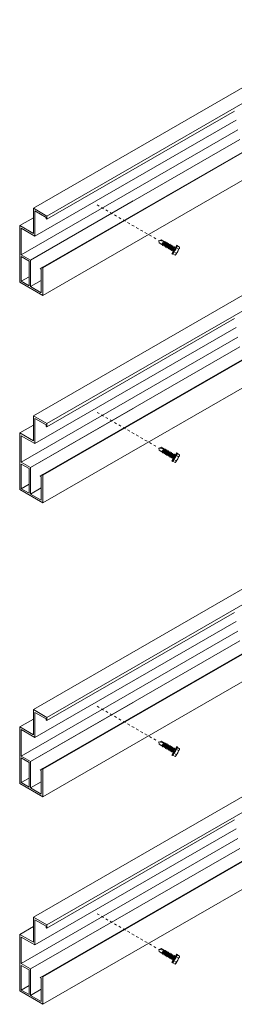
# Model space of a CAD drawing. Units: inches. Extents: x 23 to 45400, y -6212 to 18.
# Drawn here: x 21525 to 21533, y -5685 to -5646 of the extents above; entities that cross this region are included whole.
import ezdxf

# ---------------------------------------------------------------- set-up
doc = ezdxf.new("R2010")
doc.units = ezdxf.units.IN
doc.header["$MEASUREMENT"] = 0
doc.linetypes.add('HIDDEN2', pattern=[0.1875, 0.125, -0.0625])
doc.layers.add('GV_SCREW', color=1, linetype='Continuous', lineweight=0)
doc.layers.add('GV_TEXT_NOTES', color=1, linetype='Continuous')
doc.layers.add('GVM-C-RAIL', color=3, linetype='Continuous')

msp = doc.modelspace()

# ---------------------------------------------------------------- linework, layer by layer
at = {"layer": 'GV_SCREW', "lineweight": 0}
for p, q in [((21530.42574, -5654.71002), (21530.49659, -5654.67439)), ((21530.49659, -5654.67439), (21530.62927, -5654.75099)), ((21530.41273, -5654.70761), (21530.41825, -5654.79182)), ((21530.41273, -5654.70761), (21530.60059, -5654.73443)), ((21530.41825, -5654.79182), (21530.53016, -5654.85643)), ((21530.52342, -5654.85254), (21530.55731, -5654.8721)), ((21530.60059, -5654.73443), (21530.53016, -5654.85643)), ((21530.55731, -5654.89921), (21530.6799, -5654.75311)), ((21530.55731, -5654.8721), (21530.65642, -5654.76667)), ((21530.55731, -5654.89921), (21530.55731, -5654.8721)), ((21530.58078, -5654.88566), (21530.55731, -5654.89921)), ((21530.58078, -5654.88566), (21530.6799, -5654.78022)), ((21530.58078, -5654.88566), (21530.61467, -5654.90522)), ((21530.61467, -5654.93234), (21530.73727, -5654.78623)), ((21530.61467, -5654.90522), (21530.71379, -5654.79979)), ((21530.61467, -5654.93234), (21530.61467, -5654.90522)), ((21530.63815, -5654.91878), (21530.61467, -5654.93234)), ((21530.62254, -5654.7471), (21530.65642, -5654.76667)), ((21530.63815, -5654.91878), (21530.73727, -5654.81334)), ((21530.63815, -5654.91878), (21530.67204, -5654.93835)), ((21530.6799, -5654.75311), (21530.65642, -5654.76667)), ((21530.67204, -5654.96546), (21530.79464, -5654.81935)), ((21530.67204, -5654.93835), (21530.77116, -5654.83291)), ((21530.67204, -5654.96546), (21530.67204, -5654.93835)), ((21530.69552, -5654.9519), (21530.67204, -5654.96546)), ((21530.6799, -5654.78022), (21530.6799, -5654.75311)), ((21530.6799, -5654.78022), (21530.71379, -5654.79979)), ((21530.69552, -5654.9519), (21530.79464, -5654.84646)), ((21530.69552, -5654.9519), (21530.72941, -5654.97147)), ((21530.73727, -5654.78623), (21530.71379, -5654.79979)), ((21530.72941, -5654.99858), (21530.852, -5654.85247)), ((21530.72941, -5654.97147), (21530.82852, -5654.86603)), ((21530.72941, -5654.99858), (21530.72941, -5654.97147)), ((21530.75288, -5654.98502), (21530.72941, -5654.99858)), ((21530.73727, -5654.81334), (21530.73727, -5654.78623)), ((21530.73727, -5654.81334), (21530.77116, -5654.83291)), ((21530.75288, -5654.98502), (21530.852, -5654.87958)), ((21530.75288, -5654.98502), (21530.78677, -5655.00459)), ((21530.79464, -5654.81935), (21530.77116, -5654.83291)), ((21530.78677, -5655.0317), (21530.90937, -5654.88559)), ((21530.78677, -5655.00459), (21530.88589, -5654.89915)), ((21530.78677, -5655.0317), (21530.78677, -5655.00459)), ((21530.81025, -5655.01814), (21530.78677, -5655.0317)), ((21530.79464, -5654.84646), (21530.79464, -5654.81935)), ((21530.79464, -5654.84646), (21530.82852, -5654.86603)), ((21530.81025, -5655.01814), (21530.90937, -5654.9127)), ((21530.84414, -5655.03771), (21530.81025, -5655.01814)), ((21530.852, -5654.85247), (21530.82852, -5654.86603)), ((21530.84414, -5655.06482), (21530.96673, -5654.91871)), ((21530.84414, -5655.03771), (21530.94326, -5654.93227)), ((21530.84414, -5655.03771), (21530.84414, -5655.06482)), ((21530.84414, -5655.06482), (21530.86762, -5655.05126)), ((21530.852, -5654.87958), (21530.852, -5654.85247)), ((21530.852, -5654.87958), (21530.88589, -5654.89915)), ((21530.86762, -5655.05126), (21530.96673, -5654.94583)), ((21530.86762, -5655.05126), (21530.9015, -5655.07083)), ((21530.90937, -5654.88559), (21530.88589, -5654.89915)), ((21530.9015, -5655.09794), (21531.0241, -5654.95184)), ((21530.9015, -5655.07083), (21531.00062, -5654.96539)), ((21530.9015, -5655.09794), (21530.9015, -5655.07083)), ((21530.90937, -5654.9127), (21530.90937, -5654.88559)), ((21530.90937, -5654.9127), (21530.94326, -5654.93227)), ((21530.92498, -5655.08438), (21531.0241, -5654.97895)), ((21530.92856, -5655.23135), (21531.12421, -5654.89247)), ((21530.94326, -5654.93227), (21530.96673, -5654.91871)), ((21530.94745, -5655.24225), (21531.1431, -5654.90337)), ((21530.95887, -5655.13106), (21531.02055, -5655.05823)), ((21530.95887, -5655.10395), (21531.02055, -5655.05823)), ((21530.96673, -5654.91871), (21530.96673, -5654.94583)), ((21530.96673, -5654.94583), (21531.00062, -5654.96539)), ((21530.98235, -5655.1175), (21531.02055, -5655.05823)), ((21531.0241, -5654.95184), (21531.00062, -5654.96539)), ((21531.0241, -5654.97895), (21531.0241, -5654.95184)), ((21531.0241, -5654.97895), (21531.06173, -5655.00067)), ((21531.07599, -5655.27338), (21531.23433, -5654.99913)), ((21531.09868, -5654.9993), (21531.18236, -5655.04761)), ((21531.09868, -5654.9993), (21531.18914, -5655.05153)), ((21531.12421, -5654.89247), (21531.1431, -5654.90337)), ((21531.1431, -5654.90337), (21531.14386, -5654.92104)), ((21531.14386, -5654.92104), (21531.22755, -5654.96935)), ((21531.14386, -5654.92104), (21531.23433, -5654.97327)), ((21530.92498, -5655.08438), (21530.9015, -5655.09794)), ((21530.92498, -5655.08438), (21530.95887, -5655.10395)), ((21530.92856, -5655.23135), (21530.94745, -5655.24225)), ((21530.94745, -5655.24225), (21530.96312, -5655.23408)), ((21530.95887, -5655.10395), (21530.95887, -5655.13106)), ((21530.95887, -5655.13106), (21530.98235, -5655.1175)), ((21530.96312, -5655.23408), (21531.05359, -5655.28631)), ((21530.98235, -5655.1175), (21530.9913, -5655.12267)), ((21531.00831, -5655.15582), (21531.09877, -5655.20805)), ((21531.05359, -5655.28631), (21531.07599, -5655.27338)), ((21530.41273, -5662.95761), (21530.41825, -5663.04182)), ((21530.41273, -5662.95761), (21530.60059, -5662.98443)), ((21530.41825, -5663.04182), (21530.53016, -5663.10643)), ((21530.42574, -5662.96002), (21530.49659, -5662.92439)), ((21530.49659, -5662.92439), (21530.62927, -5663.00099)), ((21530.52342, -5663.10254), (21530.55731, -5663.1221)), ((21530.60059, -5662.98443), (21530.53016, -5663.10643)), ((21530.55731, -5663.14921), (21530.6799, -5663.00311)), ((21530.55731, -5663.1221), (21530.65642, -5663.01667)), ((21530.55731, -5663.14921), (21530.55731, -5663.1221)), ((21530.58078, -5663.13566), (21530.55731, -5663.14921)), ((21530.58078, -5663.13566), (21530.6799, -5663.03022)), ((21530.58078, -5663.13566), (21530.61467, -5663.15522)), ((21530.61467, -5663.18234), (21530.73727, -5663.03623)), ((21530.61467, -5663.15522), (21530.71379, -5663.04979)), ((21530.61467, -5663.18234), (21530.61467, -5663.15522)), ((21530.63815, -5663.16878), (21530.61467, -5663.18234)), ((21530.62254, -5662.9971), (21530.65642, -5663.01667)), ((21530.63815, -5663.16878), (21530.73727, -5663.06334)), ((21530.63815, -5663.16878), (21530.67204, -5663.18835)), ((21530.6799, -5663.00311), (21530.65642, -5663.01667)), ((21530.67204, -5663.21546), (21530.79464, -5663.06935)), ((21530.67204, -5663.18835), (21530.77116, -5663.08291)), ((21530.67204, -5663.21546), (21530.67204, -5663.18835)), ((21530.69552, -5663.2019), (21530.67204, -5663.21546)), ((21530.6799, -5663.03022), (21530.6799, -5663.00311)), ((21530.6799, -5663.03022), (21530.71379, -5663.04979)), ((21530.69552, -5663.2019), (21530.79464, -5663.09646)), ((21530.69552, -5663.2019), (21530.72941, -5663.22147)), ((21530.73727, -5663.03623), (21530.71379, -5663.04979)), ((21530.72941, -5663.24858), (21530.852, -5663.10247)), ((21530.72941, -5663.22147), (21530.82852, -5663.11603)), ((21530.72941, -5663.24858), (21530.72941, -5663.22147)), ((21530.75288, -5663.23502), (21530.72941, -5663.24858)), ((21530.73727, -5663.06334), (21530.73727, -5663.03623)), ((21530.73727, -5663.06334), (21530.77116, -5663.08291)), ((21530.75288, -5663.23502), (21530.852, -5663.12958)), ((21530.75288, -5663.23502), (21530.78677, -5663.25459)), ((21530.79464, -5663.06935), (21530.77116, -5663.08291)), ((21530.78677, -5663.2817), (21530.90937, -5663.13559)), ((21530.78677, -5663.25459), (21530.88589, -5663.14915)), ((21530.78677, -5663.2817), (21530.78677, -5663.25459)), ((21530.81025, -5663.26814), (21530.78677, -5663.2817)), ((21530.79464, -5663.09646), (21530.79464, -5663.06935)), ((21530.79464, -5663.09646), (21530.82852, -5663.11603)), ((21530.81025, -5663.26814), (21530.90937, -5663.1627)), ((21530.84414, -5663.28771), (21530.81025, -5663.26814)), ((21530.852, -5663.10247), (21530.82852, -5663.11603)), ((21530.84414, -5663.31482), (21530.96673, -5663.16871)), ((21530.84414, -5663.28771), (21530.94326, -5663.18227)), ((21530.84414, -5663.28771), (21530.84414, -5663.31482)), ((21530.852, -5663.12958), (21530.852, -5663.10247)), ((21530.852, -5663.12958), (21530.88589, -5663.14915)), ((21530.86762, -5663.30126), (21530.96673, -5663.19583)), ((21530.90937, -5663.13559), (21530.88589, -5663.14915)), ((21530.9015, -5663.34794), (21531.0241, -5663.20184)), ((21530.9015, -5663.32083), (21531.00062, -5663.21539)), ((21530.90937, -5663.1627), (21530.90937, -5663.13559)), ((21530.90937, -5663.1627), (21530.94326, -5663.18227)), ((21530.92498, -5663.33438), (21531.0241, -5663.22895)), ((21530.92856, -5663.48135), (21531.12421, -5663.14247)), ((21530.94326, -5663.18227), (21530.96673, -5663.16871)), ((21530.94745, -5663.49225), (21531.1431, -5663.15337)), ((21530.96673, -5663.16871), (21530.96673, -5663.19583)), ((21530.96673, -5663.19583), (21531.00062, -5663.21539)), ((21531.0241, -5663.20184), (21531.00062, -5663.21539)), ((21531.0241, -5663.22895), (21531.0241, -5663.20184)), ((21531.0241, -5663.22895), (21531.06173, -5663.25067)), ((21531.07599, -5663.52338), (21531.23433, -5663.24913)), ((21531.09868, -5663.2493), (21531.18236, -5663.29761)), ((21531.09868, -5663.2493), (21531.18914, -5663.30153)), ((21531.12421, -5663.14247), (21531.1431, -5663.15337)), ((21531.1431, -5663.15337), (21531.14386, -5663.17104)), ((21531.14386, -5663.17104), (21531.22755, -5663.21935)), ((21531.14386, -5663.17104), (21531.23433, -5663.22327)), ((21530.84414, -5663.31482), (21530.86762, -5663.30126)), ((21530.86762, -5663.30126), (21530.9015, -5663.32083)), ((21530.9015, -5663.34794), (21530.9015, -5663.32083)), ((21530.92498, -5663.33438), (21530.9015, -5663.34794)), ((21530.92498, -5663.33438), (21530.95887, -5663.35395)), ((21530.92856, -5663.48135), (21530.94745, -5663.49225)), ((21530.94745, -5663.49225), (21530.96312, -5663.48408)), ((21530.95887, -5663.38106), (21531.02055, -5663.30823)), ((21530.95887, -5663.35395), (21531.02055, -5663.30823)), ((21530.95887, -5663.35395), (21530.95887, -5663.38106)), ((21530.95887, -5663.38106), (21530.98235, -5663.3675)), ((21530.96312, -5663.48408), (21531.05359, -5663.53631)), ((21530.98235, -5663.3675), (21531.02055, -5663.30823)), ((21530.98235, -5663.3675), (21530.9913, -5663.37267)), ((21531.00831, -5663.40582), (21531.09877, -5663.45805)), ((21531.05359, -5663.53631), (21531.07599, -5663.52338)), ((21530.41273, -5674.64511), (21530.41825, -5674.72932)), ((21530.41273, -5674.64511), (21530.60059, -5674.67193)), ((21530.42574, -5674.64752), (21530.49659, -5674.61189)), ((21530.49659, -5674.61189), (21530.62927, -5674.68849)), ((21530.41825, -5674.72932), (21530.53016, -5674.79393)), ((21530.52342, -5674.79004), (21530.55731, -5674.8096)), ((21530.60059, -5674.67193), (21530.53016, -5674.79393)), ((21530.55731, -5674.83671), (21530.6799, -5674.69061)), ((21530.55731, -5674.8096), (21530.65642, -5674.70417)), ((21530.55731, -5674.83671), (21530.55731, -5674.8096)), ((21530.58078, -5674.82316), (21530.55731, -5674.83671)), ((21530.58078, -5674.82316), (21530.6799, -5674.71772)), ((21530.58078, -5674.82316), (21530.61467, -5674.84272)), ((21530.61467, -5674.86984), (21530.73727, -5674.72373)), ((21530.61467, -5674.84272), (21530.71379, -5674.73729)), ((21530.61467, -5674.86984), (21530.61467, -5674.84272)), ((21530.63815, -5674.85628), (21530.61467, -5674.86984)), ((21530.62254, -5674.6846), (21530.65642, -5674.70417)), ((21530.63815, -5674.85628), (21530.73727, -5674.75084)), ((21530.63815, -5674.85628), (21530.67204, -5674.87585)), ((21530.6799, -5674.69061), (21530.65642, -5674.70417)), ((21530.67204, -5674.90296), (21530.79464, -5674.75685)), ((21530.67204, -5674.87585), (21530.77116, -5674.77041)), ((21530.67204, -5674.90296), (21530.67204, -5674.87585)), ((21530.69552, -5674.8894), (21530.67204, -5674.90296)), ((21530.6799, -5674.71772), (21530.6799, -5674.69061)), ((21530.6799, -5674.71772), (21530.71379, -5674.73729)), ((21530.69552, -5674.8894), (21530.79464, -5674.78396)), ((21530.69552, -5674.8894), (21530.72941, -5674.90897)), ((21530.73727, -5674.72373), (21530.71379, -5674.73729)), ((21530.72941, -5674.93608), (21530.852, -5674.78997)), ((21530.72941, -5674.90897), (21530.82852, -5674.80353)), ((21530.72941, -5674.93608), (21530.72941, -5674.90897)), ((21530.75288, -5674.92252), (21530.72941, -5674.93608)), ((21530.73727, -5674.75084), (21530.73727, -5674.72373)), ((21530.73727, -5674.75084), (21530.77116, -5674.77041)), ((21530.75288, -5674.92252), (21530.852, -5674.81708)), ((21530.75288, -5674.92252), (21530.78677, -5674.94209)), ((21530.79464, -5674.75685), (21530.77116, -5674.77041)), ((21530.78677, -5674.9692), (21530.90937, -5674.82309)), ((21530.78677, -5674.94209), (21530.88589, -5674.83665)), ((21530.78677, -5674.9692), (21530.78677, -5674.94209)), ((21530.81025, -5674.95564), (21530.78677, -5674.9692)), ((21530.79464, -5674.78396), (21530.79464, -5674.75685)), ((21530.79464, -5674.78396), (21530.82852, -5674.80353)), ((21530.81025, -5674.95564), (21530.90937, -5674.8502)), ((21530.84414, -5674.97521), (21530.81025, -5674.95564)), ((21530.852, -5674.78997), (21530.82852, -5674.80353)), ((21530.84414, -5675.00232), (21530.96673, -5674.85621)), ((21530.84414, -5674.97521), (21530.94326, -5674.86977)), ((21530.84414, -5674.97521), (21530.84414, -5675.00232)), ((21530.84414, -5675.00232), (21530.86762, -5674.98876)), ((21530.852, -5674.81708), (21530.852, -5674.78997)), ((21530.852, -5674.81708), (21530.88589, -5674.83665)), ((21530.86762, -5674.98876), (21530.96673, -5674.88333)), ((21530.86762, -5674.98876), (21530.9015, -5675.00833)), ((21530.90937, -5674.82309), (21530.88589, -5674.83665)), ((21530.9015, -5675.03544), (21531.0241, -5674.88934)), ((21530.9015, -5675.00833), (21531.00062, -5674.90289)), ((21530.9015, -5675.03544), (21530.9015, -5675.00833)), ((21530.92498, -5675.02188), (21530.9015, -5675.03544)), ((21530.90937, -5674.8502), (21530.90937, -5674.82309)), ((21530.90937, -5674.8502), (21530.94326, -5674.86977)), ((21530.92498, -5675.02188), (21531.0241, -5674.91645)), ((21530.92498, -5675.02188), (21530.95887, -5675.04145)), ((21530.92856, -5675.16885), (21531.12421, -5674.82997)), ((21530.94326, -5674.86977), (21530.96673, -5674.85621)), ((21530.94745, -5675.17975), (21531.1431, -5674.84087)), ((21530.95887, -5675.06856), (21531.02055, -5674.99573)), ((21530.95887, -5675.04145), (21531.02055, -5674.99573)), ((21530.95887, -5675.04145), (21530.95887, -5675.06856)), ((21530.96673, -5674.85621), (21530.96673, -5674.88333)), ((21530.96673, -5674.88333), (21531.00062, -5674.90289)), ((21530.98235, -5675.055), (21531.02055, -5674.99573)), ((21531.0241, -5674.88934), (21531.00062, -5674.90289)), ((21531.0241, -5674.91645), (21531.0241, -5674.88934)), ((21531.0241, -5674.91645), (21531.06173, -5674.93817)), ((21531.07599, -5675.21088), (21531.23433, -5674.93663)), ((21531.09868, -5674.9368), (21531.18236, -5674.98511)), ((21531.09868, -5674.9368), (21531.18914, -5674.98903)), ((21531.12421, -5674.82997), (21531.1431, -5674.84087)), ((21531.1431, -5674.84087), (21531.14386, -5674.85854)), ((21531.14386, -5674.85854), (21531.22755, -5674.90685)), ((21531.14386, -5674.85854), (21531.23433, -5674.91077)), ((21530.92856, -5675.16885), (21530.94745, -5675.17975)), ((21530.94745, -5675.17975), (21530.96312, -5675.17158)), ((21530.95887, -5675.06856), (21530.98235, -5675.055)), ((21530.96312, -5675.17158), (21531.05359, -5675.22381)), ((21530.98235, -5675.055), (21530.9913, -5675.06017)), ((21531.00831, -5675.09332), (21531.09877, -5675.14555)), ((21531.05359, -5675.22381), (21531.07599, -5675.21088)), ((21530.42574, -5682.89752), (21530.49659, -5682.86189)), ((21530.49659, -5682.86189), (21530.62927, -5682.93849)), ((21530.41273, -5682.89511), (21530.41825, -5682.97932)), ((21530.41273, -5682.89511), (21530.60059, -5682.92193)), ((21530.41825, -5682.97932), (21530.53016, -5683.04393)), ((21530.52342, -5683.04004), (21530.55731, -5683.0596)), ((21530.60059, -5682.92193), (21530.53016, -5683.04393)), ((21530.55731, -5683.08671), (21530.6799, -5682.94061)), ((21530.55731, -5683.0596), (21530.65642, -5682.95417)), ((21530.55731, -5683.08671), (21530.55731, -5683.0596)), ((21530.58078, -5683.07316), (21530.55731, -5683.08671)), ((21530.58078, -5683.07316), (21530.6799, -5682.96772)), ((21530.58078, -5683.07316), (21530.61467, -5683.09272)), ((21530.61467, -5683.11984), (21530.73727, -5682.97373)), ((21530.61467, -5683.09272), (21530.71379, -5682.98729)), ((21530.61467, -5683.11984), (21530.61467, -5683.09272)), ((21530.63815, -5683.10628), (21530.61467, -5683.11984)), ((21530.62254, -5682.9346), (21530.65642, -5682.95417)), ((21530.63815, -5683.10628), (21530.73727, -5683.00084)), ((21530.63815, -5683.10628), (21530.67204, -5683.12585)), ((21530.6799, -5682.94061), (21530.65642, -5682.95417)), ((21530.67204, -5683.15296), (21530.79464, -5683.00685)), ((21530.67204, -5683.12585), (21530.77116, -5683.02041)), ((21530.67204, -5683.15296), (21530.67204, -5683.12585)), ((21530.69552, -5683.1394), (21530.67204, -5683.15296)), ((21530.6799, -5682.96772), (21530.6799, -5682.94061)), ((21530.6799, -5682.96772), (21530.71379, -5682.98729)), ((21530.69552, -5683.1394), (21530.79464, -5683.03396)), ((21530.69552, -5683.1394), (21530.72941, -5683.15897)), ((21530.73727, -5682.97373), (21530.71379, -5682.98729)), ((21530.72941, -5683.18608), (21530.852, -5683.03997)), ((21530.72941, -5683.15897), (21530.82852, -5683.05353)), ((21530.72941, -5683.18608), (21530.72941, -5683.15897)), ((21530.75288, -5683.17252), (21530.72941, -5683.18608)), ((21530.73727, -5683.00084), (21530.73727, -5682.97373)), ((21530.73727, -5683.00084), (21530.77116, -5683.02041)), ((21530.75288, -5683.17252), (21530.852, -5683.06708)), ((21530.75288, -5683.17252), (21530.78677, -5683.19209)), ((21530.79464, -5683.00685), (21530.77116, -5683.02041)), ((21530.78677, -5683.2192), (21530.90937, -5683.07309)), ((21530.78677, -5683.19209), (21530.88589, -5683.08665)), ((21530.78677, -5683.2192), (21530.78677, -5683.19209)), ((21530.81025, -5683.20564), (21530.78677, -5683.2192)), ((21530.79464, -5683.03396), (21530.79464, -5683.00685)), ((21530.79464, -5683.03396), (21530.82852, -5683.05353)), ((21530.81025, -5683.20564), (21530.90937, -5683.1002)), ((21530.84414, -5683.22521), (21530.81025, -5683.20564)), ((21530.852, -5683.03997), (21530.82852, -5683.05353)), ((21530.84414, -5683.25232), (21530.96673, -5683.10621)), ((21530.84414, -5683.22521), (21530.94326, -5683.11977)), ((21530.84414, -5683.22521), (21530.84414, -5683.25232)), ((21530.84414, -5683.25232), (21530.86762, -5683.23876)), ((21530.852, -5683.06708), (21530.852, -5683.03997)), ((21530.852, -5683.06708), (21530.88589, -5683.08665)), ((21530.86762, -5683.23876), (21530.96673, -5683.13333)), ((21530.86762, -5683.23876), (21530.9015, -5683.25833)), ((21530.90937, -5683.07309), (21530.88589, -5683.08665)), ((21530.9015, -5683.28544), (21531.0241, -5683.13934)), ((21530.9015, -5683.25833), (21531.00062, -5683.15289)), ((21530.9015, -5683.28544), (21530.9015, -5683.25833)), ((21530.90937, -5683.1002), (21530.90937, -5683.07309)), ((21530.90937, -5683.1002), (21530.94326, -5683.11977)), ((21530.92498, -5683.27188), (21531.0241, -5683.16645)), ((21530.92856, -5683.41885), (21531.12421, -5683.07997)), ((21530.94326, -5683.11977), (21530.96673, -5683.10621)), ((21530.94745, -5683.42975), (21531.1431, -5683.09087)), ((21530.95887, -5683.31856), (21531.02055, -5683.24573)), ((21530.95887, -5683.29145), (21531.02055, -5683.24573)), ((21530.96673, -5683.10621), (21530.96673, -5683.13333)), ((21530.96673, -5683.13333), (21531.00062, -5683.15289)), ((21530.98235, -5683.305), (21531.02055, -5683.24573)), ((21531.0241, -5683.13934), (21531.00062, -5683.15289)), ((21531.0241, -5683.16645), (21531.0241, -5683.13934)), ((21531.0241, -5683.16645), (21531.06173, -5683.18817)), ((21531.07599, -5683.46088), (21531.23433, -5683.18663)), ((21531.09868, -5683.1868), (21531.18236, -5683.23511)), ((21531.09868, -5683.1868), (21531.18914, -5683.23903)), ((21531.12421, -5683.07997), (21531.1431, -5683.09087)), ((21531.1431, -5683.09087), (21531.14386, -5683.10854)), ((21531.14386, -5683.10854), (21531.22755, -5683.15685)), ((21531.14386, -5683.10854), (21531.23433, -5683.16077)), ((21530.92498, -5683.27188), (21530.9015, -5683.28544)), ((21530.92498, -5683.27188), (21530.95887, -5683.29145)), ((21530.92856, -5683.41885), (21530.94745, -5683.42975)), ((21530.94745, -5683.42975), (21530.96312, -5683.42158)), ((21530.95887, -5683.29145), (21530.95887, -5683.31856)), ((21530.95887, -5683.31856), (21530.98235, -5683.305)), ((21530.96312, -5683.42158), (21531.05359, -5683.47381)), ((21530.98235, -5683.305), (21530.9913, -5683.31017)), ((21531.00831, -5683.34332), (21531.09877, -5683.39555)), ((21531.05359, -5683.47381), (21531.07599, -5683.46088))]:
    msp.add_line(p, q, dxfattribs=at)
for centre, radius, start, end in [((21530.53994, -5654.78106), 0.59984, 321.335272, 338.664728), ((21530.95544, -5654.86443), 0.19674, 316.722815, 343.277185), ((21530.87546, -5654.97477), 0.32293, 313.749592, 346.250408), ((21531.14841, -5654.97583), 0.08596, 298.288183, 1.711817), ((21530.81989, -5655.09921), 0.19674, 316.722815, 343.277185), ((21531.01285, -5655.21062), 0.08596, 298.288183, 1.711817), ((21530.53994, -5663.03106), 0.59984, 321.335272, 338.664728), ((21530.95544, -5663.11443), 0.19674, 316.722815, 343.277185), ((21531.14841, -5663.22583), 0.08596, 298.288183, 1.711817), ((21530.81989, -5663.34921), 0.19674, 316.722815, 343.277185), ((21531.01285, -5663.46062), 0.08596, 298.288183, 1.711817), ((21530.87546, -5663.22477), 0.32293, 313.749592, 346.250408), ((21530.53994, -5674.71856), 0.59984, 321.335272, 338.664728), ((21530.95544, -5674.80193), 0.19674, 316.722815, 343.277185), ((21530.87546, -5674.91227), 0.32293, 313.749592, 346.250408), ((21531.14841, -5674.91333), 0.08596, 298.288183, 1.711817), ((21530.81989, -5675.03671), 0.19674, 316.722815, 343.277185), ((21531.01285, -5675.14812), 0.08596, 298.288183, 1.711817), ((21530.53994, -5682.96856), 0.59984, 321.335272, 338.664728), ((21530.95544, -5683.05193), 0.19674, 316.722815, 343.277185), ((21530.87546, -5683.16227), 0.32293, 313.749592, 346.250408), ((21531.14841, -5683.16333), 0.08596, 298.288183, 1.711817), ((21530.81989, -5683.28671), 0.19674, 316.722815, 343.277185), ((21531.01285, -5683.39812), 0.08596, 298.288183, 1.711817)]:
    msp.add_arc(centre, radius, start, end, dxfattribs=at)
at = {"layer": 'GV_TEXT_NOTES', "linetype": 'HIDDEN2', "lineweight": 0, "ltscale": 0.5}
for p, q in [((21530.29009, -5654.63681), (21527.9137, -5653.2648)), ((21530.29009, -5662.88681), (21527.9137, -5661.5148)), ((21530.29009, -5674.57431), (21527.9137, -5673.2023)), ((21530.29009, -5682.82431), (21527.9137, -5681.4523))]:
    msp.add_line(p, q, dxfattribs=at)
at = {"layer": 'GVM-C-RAIL', "lineweight": 0}
for p, q in [((21525.42398, -5653.42005), (21571.69591, -5626.70494)), ((21525.42398, -5661.67005), (21571.69591, -5634.95494)), ((21525.42398, -5673.35755), (21571.69591, -5646.64244)), ((21533.39305, -5649.44411), (21534.7623, -5648.65358)), ((21525.96525, -5653.73255), (21533.39305, -5649.44411)), ((21525.96525, -5653.85755), (21533.41361, -5649.55724)), ((21525.48648, -5654.52831), (21533.47848, -5649.91413)), ((21524.94522, -5655.26864), (21533.54886, -5650.30132)), ((21525.31448, -5655.48183), (21533.61899, -5650.68722)), ((21533.71176, -5651.1976), (21525.80287, -5655.7638)), ((21525.80287, -5655.79037), (21533.71613, -5651.22165)), ((21525.80287, -5656.8888), (21533.89682, -5652.21576)), ((21525.31573, -5655.484), (21529.39121, -5653.13102)), ((21525.934, -5653.78668), (21525.934, -5653.83951)), ((21525.934, -5653.83951), (21525.96525, -5653.85755)), ((21525.96525, -5653.73255), (21525.96525, -5653.85755)), ((21525.42398, -5681.60755), (21571.69591, -5654.89244)), ((21525.31448, -5655.48183), (21524.94522, -5655.26864)), ((21525.25323, -5655.51864), (21524.94522, -5655.34081)), ((21525.25323, -5656.4993), (21525.25323, -5655.51864)), ((21525.31573, -5656.53538), (21525.31573, -5655.484)), ((21525.80287, -5655.7638), (21525.70063, -5655.82283)), ((21525.74037, -5655.84477), (21525.70087, -5655.82728)), ((21524.94522, -5656.32147), (21525.25323, -5656.14364)), ((21525.31573, -5656.53538), (21525.74037, -5656.29022)), ((21533.39305, -5657.69411), (21534.7623, -5656.90358)), ((21525.96525, -5661.98255), (21533.39305, -5657.69411)), ((21525.96525, -5662.10755), (21533.41361, -5657.80724)), ((21525.48648, -5662.77831), (21533.47848, -5658.16413)), ((21524.94522, -5663.51864), (21533.54886, -5658.55132)), ((21525.31448, -5663.73183), (21533.61899, -5658.93722)), ((21533.71176, -5659.4476), (21525.80287, -5664.0138)), ((21525.80287, -5664.04037), (21533.71613, -5659.47165)), ((21525.80287, -5665.1388), (21533.89682, -5660.46576)), ((21525.31573, -5663.734), (21529.39121, -5661.38102)), ((21525.934, -5662.03668), (21525.934, -5662.08951)), ((21525.934, -5662.08951), (21525.96525, -5662.10755)), ((21525.96525, -5661.98255), (21525.96525, -5662.10755)), ((21525.31448, -5663.73183), (21524.94522, -5663.51864)), ((21525.25323, -5663.76864), (21524.94522, -5663.59081)), ((21525.25323, -5664.7493), (21525.25323, -5663.76864)), ((21525.31573, -5664.78538), (21525.31573, -5663.734)), ((21525.80287, -5664.0138), (21525.70063, -5664.07283)), ((21525.74037, -5664.09477), (21525.70087, -5664.07728)), ((21524.94522, -5664.57147), (21525.25323, -5664.39364)), ((21525.31573, -5664.78538), (21525.74037, -5664.54022)), ((21533.39305, -5669.38161), (21534.7623, -5668.59108)), ((21525.96525, -5673.67005), (21533.39305, -5669.38161)), ((21525.96525, -5673.79505), (21533.41361, -5669.49474)), ((21525.48648, -5674.46581), (21533.47848, -5669.85163)), ((21524.94522, -5675.20614), (21533.54886, -5670.23882)), ((21525.31448, -5675.41933), (21533.61899, -5670.62472)), ((21533.71176, -5671.1351), (21525.80287, -5675.7013)), ((21525.80287, -5675.72787), (21533.71613, -5671.15915)), ((21525.80287, -5676.8263), (21533.89682, -5672.15326)), ((21525.31573, -5675.4215), (21529.39121, -5673.06852)), ((21525.934, -5673.72418), (21525.934, -5673.77701)), ((21525.934, -5673.77701), (21525.96525, -5673.79505)), ((21525.96525, -5673.67005), (21525.96525, -5673.79505)), ((21525.31448, -5675.41933), (21524.94522, -5675.20614)), ((21525.25323, -5675.45614), (21524.94522, -5675.27831)), ((21525.31573, -5676.47288), (21525.31573, -5675.4215)), ((21525.25323, -5676.4368), (21525.25323, -5675.45614)), ((21525.80287, -5675.7013), (21525.70063, -5675.76033)), ((21525.74037, -5675.78227), (21525.70087, -5675.76478)), ((21524.94522, -5676.25897), (21525.25323, -5676.08114)), ((21525.31573, -5676.47288), (21525.74037, -5676.22772)), ((21533.39305, -5677.63161), (21534.7623, -5676.84108)), ((21525.96525, -5681.92005), (21533.39305, -5677.63161)), ((21525.96525, -5682.04505), (21533.41361, -5677.74474)), ((21525.48648, -5682.71581), (21533.47848, -5678.10163)), ((21524.94522, -5683.45614), (21533.54886, -5678.48882)), ((21525.31448, -5683.66933), (21533.61899, -5678.87472)), ((21533.71176, -5679.3851), (21525.80287, -5683.9513)), ((21525.80287, -5683.97787), (21533.71613, -5679.40915)), ((21525.80287, -5685.0763), (21533.89682, -5680.40326)), ((21525.31573, -5683.6715), (21529.39121, -5681.31852)), ((21525.934, -5681.97418), (21525.934, -5682.02701)), ((21525.934, -5682.02701), (21525.96525, -5682.04505)), ((21525.96525, -5681.92005), (21525.96525, -5682.04505)), ((21525.31448, -5683.66933), (21524.94522, -5683.45614)), ((21525.25323, -5683.70614), (21524.94522, -5683.52831)), ((21525.25323, -5684.6868), (21525.25323, -5683.70614)), ((21525.31573, -5684.72288), (21525.31573, -5683.6715)), ((21525.80287, -5683.9513), (21525.70063, -5684.01033)), ((21525.74037, -5684.03227), (21525.70087, -5684.01478)), ((21524.94522, -5684.50897), (21525.25323, -5684.33114)), ((21525.31573, -5684.72288), (21525.74037, -5684.47772))]:
    msp.add_line(p, q, dxfattribs=at)
for points in [[(21525.96525, -5653.73255), (21525.42398, -5653.42005), (21525.42398, -5654.42005), (21524.88272, -5654.10755), (21524.88272, -5656.35755), (21525.80287, -5656.8888), (21525.80287, -5655.79037)], [(21524.88272, -5654.10755), (21525.42398, -5653.79505)], [(21525.934, -5653.78668), (21525.48648, -5653.52831), (21525.48648, -5654.52831), (21524.94522, -5654.21581), (21524.94522, -5655.26864)], [(21524.94522, -5655.34081), (21524.94522, -5656.32147), (21525.25323, -5656.4993)], [(21525.31573, -5656.53538), (21525.74037, -5656.78055), (21525.74037, -5655.84477)], [(21525.96525, -5661.98255), (21525.42398, -5661.67005), (21525.42398, -5662.67005), (21524.88272, -5662.35755), (21524.88272, -5664.60755), (21525.80287, -5665.1388), (21525.80287, -5664.04037)], [(21524.88272, -5662.35755), (21525.42398, -5662.04505)], [(21525.934, -5662.03668), (21525.48648, -5661.77831), (21525.48648, -5662.77831), (21524.94522, -5662.46581), (21524.94522, -5663.51864)], [(21524.94522, -5663.59081), (21524.94522, -5664.57147), (21525.25323, -5664.7493)], [(21525.31573, -5664.78538), (21525.74037, -5665.03055), (21525.74037, -5664.09477)], [(21525.96525, -5673.67005), (21525.42398, -5673.35755), (21525.42398, -5674.35755), (21524.88272, -5674.04505), (21524.88272, -5676.29505), (21525.80287, -5676.8263), (21525.80287, -5675.72787)], [(21525.934, -5673.72418), (21525.48648, -5673.46581), (21525.48648, -5674.46581), (21524.94522, -5674.15331), (21524.94522, -5675.20614)], [(21524.88272, -5674.04505), (21525.42398, -5673.73255)], [(21524.94522, -5675.27831), (21524.94522, -5676.25897), (21525.25323, -5676.4368)], [(21525.31573, -5676.47288), (21525.74037, -5676.71805), (21525.74037, -5675.78227)], [(21525.96525, -5681.92005), (21525.42398, -5681.60755), (21525.42398, -5682.60755), (21524.88272, -5682.29505), (21524.88272, -5684.54505), (21525.80287, -5685.0763), (21525.80287, -5683.97787)], [(21524.88272, -5682.29505), (21525.42398, -5681.98255)], [(21525.934, -5681.97418), (21525.48648, -5681.71581), (21525.48648, -5682.71581), (21524.94522, -5682.40331), (21524.94522, -5683.45614)], [(21524.94522, -5683.52831), (21524.94522, -5684.50897), (21525.25323, -5684.6868)], [(21525.31573, -5684.72288), (21525.74037, -5684.96805), (21525.74037, -5684.03227)]]:
    msp.add_lwpolyline(points, dxfattribs=at)
for centre, start, end in [((21525.31323, -5655.484), 0, 60), ((21525.70188, -5655.82499), 120, 246.11179), ((21525.31323, -5663.734), 0, 60), ((21525.70188, -5664.07499), 120, 246.11179), ((21525.31323, -5675.4215), 0, 60), ((21525.70188, -5675.76249), 120, 246.11179), ((21525.31323, -5683.6715), 0, 60), ((21525.70188, -5684.01249), 120, 246.11179)]:
    msp.add_arc(centre, 0.0025, start, end, dxfattribs=at)

doc.saveas('drawing.dxf')
